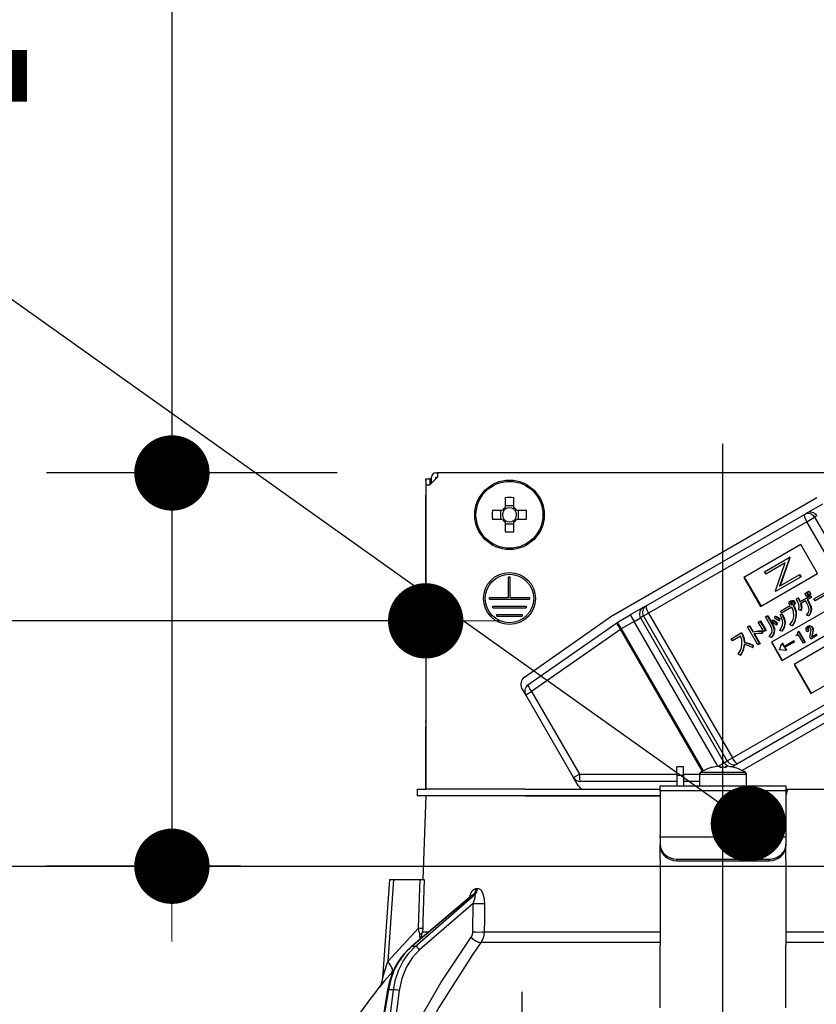
# Model space of a CAD drawing. Units: millimetres. Extents: x 97 to 6060, y -632 to 4222.
# Drawn here: x 3868 to 3963, y 2705 to 2822 of the extents above; entities that cross this region are included whole.
import ezdxf

# ---------------------------------------------------------------- set-up
doc = ezdxf.new("R2010")
doc.units = ezdxf.units.MM
doc.header["$LTSCALE"] = 3.75
doc.linetypes.add('DASHDOT', pattern=[50.5, 30, -9, 2.5, -9])
doc.linetypes.add('HIDDEN', pattern=[12.6, 8.4, -4.2])
doc.layers.add('1', color=7, linetype='Continuous', lineweight=9)
doc.layers.add('2', color=136, linetype='Continuous', lineweight=9, true_color=0x008080)
doc.layers.add('3', color=216, linetype='Continuous', lineweight=9, true_color=0x800080)
doc.styles.get("Standard").update_dxf_attribs({"font": 'txt', "bigfont": 'bigfont'})
doc.styles.add('ＭＳ ゴシック', font='txt')
doc.dimstyles.get("Standard").update_dxf_attribs({"dimtxt": 0.18, "dimasz": 0.18, "dimexe": 0.18, "dimexo": 0.0625, "dimgap": 0.09, "dimtad": 0, "dimtih": 1, "dimtoh": 1, "dimdec": 4, "dimzin": 0, "dimdsep": 46, "dimtxsty": 'Standard', "dimcen": 0.09, "dimadec": 0, "dimazin": 0, "dimtfac": 1, "dimtdec": 4, "dimtofl": 0, "dimtmove": 0, "dimatfit": 3, "dimfxl": 1, "dimtolj": 1, "dimtzin": 0, "dimarcsym": 0})

# ---------------------------------------------------------------- blocks, each defined once
blk = doc.blocks.new('G4')
at = {"layer": '3', "color": 216, "linetype": 'HIDDEN', "lineweight": 30, "true_color": 0x800080}
blk.add_line((3928.07, 2695.64), (3928.07, 2706.28), dxfattribs=at)
blk = doc.blocks.new('_DOT')
at = {"color": 0}
blk.add_line((-0.5, 0), (-1, 0), dxfattribs=at)
at = {"color": 0, "const_width": 0.5}
blk.add_lwpolyline([(-0.25, 0, 1), (0.25, 0, 1)], format="xyb", close=True, dxfattribs=at)
blk = doc.blocks.new('G6')
at = {"layer": '2', "color": 136, "linetype": 'Continuous', "lineweight": 30, "true_color": 0x008080}
for p, q in [((3916.56, 2767.58), (3917.06, 2767.58)), ((3916.56, 2767.38), (3916.56, 2767.58)), ((3917.06, 2767.58), (3917.06, 2767.38)), ((3917.27, 2767.58), (3917.06, 2767.58)), ((3917.97, 2767.78), (3917.07, 2766.88)), ((3917.27, 2767.08), (3917.27, 2767.78)), ((3917.77, 2768.28), (3917.97, 2768.28)), ((3917.77, 2767.78), (3917.97, 2767.78)), ((3917.77, 2767.58), (3917.77, 2767.78)), ((3917.97, 2768.28), (3917.97, 2767.78)), ((3986.17, 2768.28), (3917.97, 2768.28)), ((3916.56, 2767.38), (3916.56, 2738.68)), ((3916.57, 2766.88), (3917.07, 2766.88)), ((3916.57, 2766.88), (3916.57, 2730.48)), ((3917.06, 2767.38), (3917.06, 2766.88)), ((3926.05, 2765.33), (3926.05, 2764.14)), ((3927.08, 2764.14), (3927.08, 2765.33)), ((3938.95, 2751.29), (3963.29, 2765.34)), ((3927.08, 2764.37), (3926.05, 2764.37)), ((3962.06, 2763.47), (3964.01, 2764.6)), ((3925.71, 2763.8), (3924.52, 2763.8)), ((3925.48, 2763.8), (3925.48, 2762.77)), ((3928.61, 2763.8), (3927.42, 2763.8)), ((3927.66, 2762.77), (3927.66, 2763.8)), ((3942.89, 2752.41), (3961.8, 2763.33)), ((3961.8, 2763.33), (3962.06, 2763.47)), ((3962.1, 2762.46), (3963.02, 2762.99)), ((3963.29, 2763.14), (3963.02, 2762.99)), ((3963.02, 2762.99), (3966.02, 2757.79)), ((3924.52, 2762.77), (3925.71, 2762.77)), ((3926.05, 2762.43), (3926.05, 2761.24)), ((3926.05, 2762.2), (3927.08, 2762.2)), ((3927.08, 2761.24), (3927.08, 2762.43)), ((3927.42, 2762.77), (3928.61, 2762.77)), ((3962.1, 2762.46), (3943.19, 2751.54)), ((3965.1, 2757.26), (3962.1, 2762.46)), ((3961.36, 2759.72), (3954.57, 2755.8)), ((3963.36, 2756.26), (3961.36, 2759.72)), ((3957.02, 2756.46), (3959.99, 2758.17)), ((3960.02, 2758.11), (3958.84, 2754.77)), ((3960.07, 2758.14), (3958.9, 2754.8)), ((3960.04, 2758.2), (3959.99, 2758.17)), ((3959.99, 2758.17), (3960.02, 2758.11)), ((3960.07, 2758.14), (3960.02, 2758.11)), ((3960.04, 2758.2), (3960.07, 2758.14)), ((3959.51, 2757.54), (3957.17, 2756.19)), ((3958.33, 2754.19), (3959.51, 2757.54)), ((3926.47, 2755.88), (3926.67, 2755.88)), ((3926.47, 2753.38), (3926.47, 2755.88)), ((3926.67, 2753.38), (3926.67, 2755.88)), ((3954.57, 2755.8), (3956.57, 2752.34)), ((3954.62, 2755.83), (3956.62, 2752.37)), ((3956.57, 2752.34), (3963.36, 2756.26)), ((3957.17, 2756.19), (3957.02, 2756.46)), ((3961.33, 2755.84), (3958.36, 2754.13)), ((3958.84, 2754.77), (3961.18, 2756.12)), ((3961.23, 2756.14), (3961.18, 2756.12)), ((3961.18, 2756.12), (3961.33, 2755.84)), ((3961.23, 2756.14), (3961.39, 2755.87)), ((3961.39, 2755.87), (3961.33, 2755.84)), ((3924.17, 2753.38), (3926.47, 2753.38)), ((3924.17, 2753.18), (3924.17, 2753.38)), ((3926.67, 2753.38), (3928.97, 2753.38)), ((3928.97, 2753.38), (3928.97, 2753.18)), ((3968.04, 2753.94), (3957.85, 2748.06)), ((3958.36, 2754.13), (3958.33, 2754.19)), ((3961.27, 2752.87), (3962.5, 2753.58)), ((3961.86, 2753.88), (3962.04, 2753.99)), ((3962.08, 2753.5), (3961.86, 2753.88)), ((3962.04, 2753.99), (3962.1, 2754.02)), ((3962.04, 2753.99), (3962.26, 2753.6)), ((3962.26, 2753.6), (3962.08, 2753.5)), ((3962.1, 2754.02), (3962.32, 2753.63)), ((3962.12, 2754.03), (3962.31, 2754.14)), ((3962.34, 2753.65), (3962.12, 2754.03)), ((3962.61, 2753.39), (3962.13, 2753.11)), ((3962.26, 2753.6), (3962.32, 2753.63)), ((3962.31, 2754.14), (3962.36, 2754.17)), ((3962.31, 2754.14), (3962.53, 2753.76)), ((3962.53, 2753.76), (3962.34, 2753.65)), ((3962.36, 2754.17), (3962.58, 2753.79)), ((3962.5, 2753.58), (3962.55, 2753.61)), ((3962.5, 2753.58), (3962.61, 2753.39)), ((3962.53, 2753.76), (3962.58, 2753.79)), ((3962.55, 2753.61), (3962.66, 2753.42)), ((3962.61, 2753.39), (3962.66, 2753.42)), ((3962.93, 2753.23), (3964.64, 2754.21)), ((3964.78, 2753.98), (3963.07, 2752.99)), ((3924.17, 2753.18), (3928.97, 2753.18)), ((3924.57, 2752.38), (3928.57, 2752.38)), ((3924.57, 2752.18), (3924.57, 2752.38)), ((3928.57, 2752.38), (3928.57, 2752.18)), ((3942.54, 2752.2), (3941, 2751.32)), ((3942.54, 2752.2), (3942.89, 2752.41)), ((3958.93, 2751.76), (3960.11, 2752.44)), ((3960.29, 2752.23), (3959.07, 2751.52)), ((3960.14, 2752.99), (3960.19, 2753.02)), ((3960.15, 2752.76), (3960.2, 2752.79)), ((3960.18, 2752.61), (3960.23, 2752.64)), ((3960.27, 2752.55), (3960.32, 2752.58)), ((3960.41, 2753.01), (3960.46, 2753.04)), ((3960.48, 2752.43), (3960.53, 2752.46)), ((3960.48, 2752.43), (3960.51, 2752.38)), ((3960.51, 2752.38), (3960.56, 2752.41)), ((3960.53, 2752.46), (3960.56, 2752.41)), ((3960.57, 2752.89), (3960.62, 2752.92)), ((3960.62, 2752.62), (3960.67, 2752.65)), ((3960.82, 2753.21), (3961.04, 2753.34)), ((3961.04, 2753.34), (3961.09, 2753.37)), ((3961.92, 2752.99), (3961.34, 2752.66)), ((3962.12, 2752.64), (3961.92, 2752.99)), ((3962.13, 2753.11), (3962.33, 2752.76)), ((3962.18, 2753.14), (3962.38, 2752.79)), ((3962.33, 2752.76), (3962.38, 2752.79)), ((3963.07, 2752.99), (3962.93, 2753.23)), ((3924.57, 2752.18), (3928.57, 2752.18)), ((3925.07, 2751.38), (3928.07, 2751.38)), ((3925.07, 2751.18), (3925.07, 2751.38)), ((3925.07, 2751.18), (3928.07, 2751.18)), ((3928.07, 2751.38), (3928.07, 2751.18)), ((3928.35, 2743.88), (3938.81, 2751.2)), ((3939.45, 2750.42), (3941, 2751.32)), ((3941, 2751.32), (3941.45, 2750.54)), ((3942.58, 2751.19), (3942.22, 2750.98)), ((3942.58, 2751.19), (3943.19, 2751.54)), ((3952.58, 2733.87), (3942.58, 2751.19)), ((3943.19, 2751.54), (3953.19, 2734.22)), ((3957.15, 2751.08), (3957.36, 2751.2)), ((3957.79, 2749.96), (3957.15, 2751.08)), ((3957.36, 2751.2), (3957.41, 2751.23)), ((3957.36, 2751.2), (3958, 2750.09)), ((3957.41, 2751.23), (3958.05, 2750.12)), ((3958.21, 2750.97), (3958.33, 2751.15)), ((3958.33, 2751.15), (3958.38, 2751.18)), ((3958.89, 2751.34), (3959.09, 2751.42)), ((3958.89, 2751.34), (3958.94, 2751.37)), ((3959.07, 2751.52), (3958.93, 2751.76)), ((3958.94, 2751.37), (3959.14, 2751.45)), ((3959.09, 2751.42), (3959.14, 2751.45)), ((3959.1, 2745.89), (3969.29, 2751.77)), ((3960.78, 2751.18), (3960.83, 2751.21)), ((3961.37, 2751.83), (3961.13, 2751.91)), ((3961.37, 2751.83), (3961.42, 2751.86)), ((3962.29, 2751.2), (3962.04, 2751.28)), ((3962.29, 2751.2), (3962.34, 2751.23)), ((3962.58, 2751.92), (3962.63, 2751.95)), ((3928.78, 2742.95), (3939.39, 2750.38)), ((3939.45, 2750.42), (3939.9, 2749.64)), ((3941.45, 2750.54), (3939.9, 2749.64)), ((3941.45, 2750.54), (3942.22, 2750.98)), ((3951.45, 2733.23), (3941.45, 2750.54)), ((3942.22, 2750.98), (3952.22, 2733.66)), ((3955, 2749.88), (3955.21, 2750)), ((3956.24, 2747.73), (3955, 2749.88)), ((3955.21, 2750), (3955.26, 2750.03)), ((3955.21, 2750), (3955.62, 2749.28)), ((3955.26, 2750.03), (3955.68, 2749.31)), ((3956.28, 2750.47), (3956.49, 2750.59)), ((3956.95, 2749.32), (3956.28, 2750.47)), ((3956.49, 2750.59), (3956.54, 2750.62)), ((3956.49, 2750.59), (3957.15, 2749.44)), ((3956.54, 2750.62), (3957.21, 2749.47)), ((3957.89, 2750.5), (3958.02, 2750.69)), ((3958, 2750.09), (3958.05, 2750.12)), ((3958.02, 2750.69), (3958.07, 2750.72)), ((3958.55, 2750.32), (3958.41, 2750.12)), ((3958.41, 2750.12), (3958.46, 2750.15)), ((3958.6, 2750.35), (3958.46, 2750.15)), ((3958.55, 2750.32), (3958.6, 2750.35)), ((3958.86, 2750.8), (3958.73, 2750.6)), ((3958.73, 2750.6), (3958.78, 2750.63)), ((3958.91, 2750.83), (3958.78, 2750.63)), ((3958.86, 2750.8), (3958.91, 2750.83)), ((3959.44, 2750.34), (3959.49, 2750.37)), ((3960.32, 2750.03), (3960.06, 2750.15)), ((3960.32, 2750.03), (3960.37, 2750.06)), ((3962.17, 2749.95), (3962.22, 2749.98)), ((3962.49, 2750), (3962.54, 2750.03)), ((3939.81, 2749.59), (3929.21, 2742.16)), ((3939.81, 2749.59), (3939.9, 2749.64)), ((3949.6, 2732.63), (3939.81, 2749.59)), ((3939.9, 2749.64), (3949.7, 2732.69)), ((3953.05, 2748.46), (3954.26, 2749.16)), ((3954.18, 2748.79), (3953.19, 2748.22)), ((3954.26, 2749.16), (3954.31, 2749.19)), ((3954.26, 2749.16), (3954.36, 2748.98)), ((3954.31, 2749.19), (3954.42, 2749.01)), ((3954.36, 2748.98), (3954.42, 2749.01)), ((3955.62, 2749.28), (3955.68, 2749.31)), ((3955.76, 2749.04), (3956.45, 2747.85)), ((3955.83, 2749.04), (3956.5, 2747.88)), ((3956.73, 2749.39), (3956.78, 2749.42)), ((3956.73, 2749.39), (3956.73, 2749.1)), ((3956.73, 2749.1), (3956.78, 2749.13)), ((3956.78, 2749.42), (3956.78, 2749.13)), ((3957.15, 2749.44), (3956.95, 2749.32)), ((3957.15, 2749.44), (3957.21, 2749.47)), ((3957.83, 2748.61), (3957.57, 2748.72)), ((3958.18, 2749.35), (3958.23, 2749.38)), ((3959.1, 2749.37), (3958.87, 2749.46)), ((3959.1, 2749.37), (3959.15, 2749.4)), ((3967.36, 2749.33), (3960.57, 2745.41)), ((3960.82, 2748.9), (3960.89, 2748.94)), ((3960.87, 2748.81), (3960.82, 2748.9)), ((3961.09, 2748.93), (3960.87, 2748.81)), ((3961, 2749.28), (3961.09, 2749.33)), ((3961.09, 2749.33), (3961.14, 2749.36)), ((3961.09, 2749.33), (3961.84, 2748.03)), ((3961.67, 2747.93), (3961.09, 2748.93)), ((3961.14, 2749.36), (3961.89, 2748.06)), ((3962.25, 2749.39), (3962.08, 2749.3)), ((3962.18, 2749.7), (3962.24, 2749.73)), ((3962.25, 2749.39), (3962.31, 2749.42)), ((3963.3, 2748.86), (3962.55, 2748.43)), ((3962.66, 2748.69), (3963.22, 2749.01)), ((3962.72, 2749.06), (3962.68, 2748.86)), ((3962.68, 2748.86), (3962.73, 2748.89)), ((3962.72, 2749.81), (3962.77, 2749.84)), ((3962.72, 2749.06), (3962.77, 2749.09)), ((3962.77, 2749.09), (3962.73, 2748.89)), ((3962.79, 2749.43), (3962.84, 2749.46)), ((3963.22, 2749.01), (3963.27, 2749.04)), ((3963.22, 2749.01), (3963.3, 2748.86)), ((3953.19, 2748.22), (3953.05, 2748.46)), ((3954.61, 2748.03), (3954.66, 2748.06)), ((3955.64, 2747.69), (3955.59, 2747.41)), ((3955.64, 2747.69), (3955.69, 2747.72)), ((3955.69, 2747.72), (3955.65, 2747.44)), ((3956.45, 2747.85), (3956.24, 2747.73)), ((3956.45, 2747.85), (3956.5, 2747.88)), ((3957.83, 2748.61), (3957.88, 2748.64)), ((3957.85, 2748.06), (3959.1, 2745.89)), ((3957.9, 2748.08), (3959.15, 2745.92)), ((3958.82, 2747.17), (3959.12, 2747.9)), ((3959.17, 2747.93), (3959.12, 2747.9)), ((3959.12, 2747.9), (3959.32, 2747.55)), ((3959.17, 2747.93), (3959.38, 2747.58)), ((3959.32, 2747.55), (3960.48, 2748.22)), ((3960.56, 2748.07), (3959.41, 2747.41)), ((3960.48, 2748.22), (3960.53, 2748.25)), ((3960.48, 2748.22), (3960.56, 2748.07)), ((3960.53, 2748.25), (3960.61, 2748.1)), ((3960.56, 2748.07), (3960.61, 2748.1)), ((3961.84, 2748.03), (3961.67, 2747.93)), ((3961.84, 2748.03), (3961.89, 2748.06)), ((3962.55, 2748.43), (3962.47, 2748.56)), ((3954.13, 2746.49), (3953.9, 2746.62)), ((3954.13, 2746.49), (3954.19, 2746.52)), ((3955.59, 2747.41), (3955.65, 2747.44)), ((3958.82, 2747.16), (3958.82, 2747.17)), ((3959.61, 2747.06), (3958.82, 2747.16)), ((3959.41, 2747.41), (3959.61, 2747.06)), ((3959.46, 2747.44), (3959.66, 2747.09)), ((3959.66, 2747.09), (3959.61, 2747.06)), ((3960.57, 2745.41), (3962.57, 2741.94)), ((3960.62, 2745.44), (3962.62, 2741.97)), ((3962.57, 2741.94), (3969.36, 2745.86)), ((3953.19, 2734.22), (3972.1, 2745.14)), ((3972.7, 2744.45), (3953.79, 2733.53)), ((3975.19, 2744.73), (3954.38, 2732.72)), ((3928.52, 2741.77), (3928.06, 2742.56)), ((3928.52, 2741.77), (3929.21, 2742.16)), ((3934.23, 2731.87), (3928.52, 2741.77)), ((3929.21, 2742.16), (3934.92, 2732.27)), ((3916.56, 2738.48), (3916.56, 2738.68)), ((3916.56, 2738.68), (3916.57, 2738.68)), ((3916.57, 2738.48), (3916.56, 2738.48)), ((3916.56, 2738.48), (3916.56, 2737.98)), ((3916.56, 2736.48), (3916.56, 2737.98)), ((3916.57, 2737.98), (3916.56, 2737.98)), ((3916.57, 2736.48), (3916.56, 2736.48)), ((3916.56, 2730.48), (3916.56, 2736.48)), ((3951.48, 2733.24), (3952.22, 2733.66)), ((3952.22, 2733.66), (3952.58, 2733.87)), ((3952.58, 2733.87), (3953.19, 2734.22)), ((3953.79, 2733.53), (3953.44, 2733.33)), ((3934.23, 2731.87), (3934.92, 2732.27)), ((3934.92, 2732.27), (3946.57, 2732.27)), ((3947.37, 2733.18), (3946.57, 2733.18)), ((3946.57, 2732.18), (3946.57, 2733.18)), ((3947.37, 2732.18), (3947.37, 2733.18)), ((3947.37, 2732.27), (3949.27, 2732.27)), ((3949.27, 2732.28), (3949.27, 2730.88)), ((3949.27, 2732.28), (3954.87, 2732.28)), ((3949.39, 2732.51), (3954.74, 2732.51)), ((3950.76, 2733.1), (3950.75, 2733.11)), ((3951.5, 2733.24), (3951.7, 2733.24)), ((3951.7, 2733.24), (3951.7, 2733.1)), ((3952.44, 2733.1), (3952.44, 2733.24)), ((3952.44, 2733.24), (3952.63, 2733.24)), ((3953.14, 2733.15), (3953.44, 2733.33)), ((3953.37, 2733.1), (3953.38, 2733.11)), ((3954.87, 2730.88), (3954.87, 2732.28)), ((3934.78, 2730.92), (3934.23, 2731.87)), ((3946.57, 2731.42), (3935.01, 2731.42)), ((3946.57, 2732.18), (3946.57, 2730.88)), ((3946.57, 2732.18), (3947.37, 2732.18)), ((3947.37, 2732.18), (3947.37, 2730.88)), ((3949.27, 2731.42), (3947.37, 2731.42)), ((3915.57, 2729.68), (3915.57, 2730.48)), ((3915.57, 2730.48), (3916.57, 2730.48)), ((3928.42, 2730.48), (3916.57, 2730.48)), ((3928.42, 2730.48), (3944.57, 2730.48)), ((3944.57, 2730.88), (3959.57, 2730.88)), ((3944.57, 2730.29), (3944.57, 2730.88)), ((3959.57, 2730.29), (3944.57, 2730.29)), ((3944.57, 2730.29), (3944.57, 2724.94)), ((3959.57, 2730.88), (3959.57, 2730.29)), ((3959.78, 2730.48), (3959.57, 2729.68)), ((3959.57, 2730.48), (3959.78, 2730.48)), ((3959.57, 2730.29), (3959.57, 2724.94)), ((3959.78, 2730.48), (3964.35, 2730.48)), ((3916.57, 2729.68), (3915.57, 2729.68)), ((3916.57, 2729.68), (3916.22, 2719.68)), ((3928.42, 2729.68), (3916.57, 2729.68)), ((3928.42, 2729.68), (3944.57, 2729.68)), ((3944.57, 2729.68), (3928.42, 2729.68)), ((3944.57, 2724.74), (3944.57, 2724.94)), ((3944.57, 2724.74), (3944.57, 2723.87)), ((3959.57, 2724.74), (3944.57, 2724.74)), ((3959.57, 2724.94), (3959.57, 2724.74)), ((3959.57, 2724.74), (3959.57, 2723.87)), ((3944.57, 2723.67), (3944.57, 2723.87)), ((3944.57, 2722.1), (3944.57, 2723.67)), ((3959.57, 2723.87), (3959.57, 2723.67)), ((3959.57, 2722.1), (3959.57, 2723.67)), ((3944.57, 2722.1), (3944.57, 2722.02)), ((3944.57, 2722.02), (3944.57, 2711.87)), ((3946.57, 2722.14), (3957.57, 2722.14)), ((3946.57, 2722.14), (3946.57, 2721.94)), ((3946.57, 2721.94), (3957.57, 2721.94)), ((3957.57, 2721.94), (3957.57, 2722.14)), ((3959.57, 2722.1), (3959.57, 2722.02)), ((3959.57, 2722.02), (3959.57, 2711.87)), ((3912.22, 2719.68), (3911.39, 2707.87)), ((3912.72, 2719.68), (3912.03, 2709.88)), ((3912.72, 2719.68), (3915.89, 2719.68)), ((3922.59, 2718.64), (3922.76, 2718.64)), ((3922.09, 2717.78), (3914.81, 2711.66)), ((3922.24, 2717.86), (3914.89, 2711.68)), ((3915.31, 2711.68), (3922.41, 2717.86)), ((3922.41, 2717.86), (3922.24, 2717.86)), ((3922.22, 2716.84), (3915.84, 2711.29)), ((3922.19, 2713.43), (3922.22, 2716.84)), ((3912.03, 2709.88), (3915.7, 2713.9)), ((3916.04, 2712.7), (3916.19, 2713.43)), ((3916.19, 2713.43), (3916.92, 2713.43)), ((3923.56, 2713.43), (3944.57, 2713.43)), ((3959.57, 2713.43), (3980.58, 2713.43)), ((3915.89, 2712.57), (3915.87, 2713.15)), ((3915.31, 2711.68), (3914.89, 2711.68)), ((3944.57, 2712.17), (3923.16, 2712.17)), ((3944.57, 2705.53), (3944.57, 2711.87)), ((3980.98, 2712.17), (3959.57, 2712.17)), ((3959.57, 2705.53), (3959.57, 2711.87)), ((3912.75, 2708.88), (3912.58, 2708.68)), ((3912.01, 2706.51), (3911.48, 2703.28)), ((3912.1, 2706.52), (3911.57, 2703.28)), ((3912.72, 2706.52), (3912.1, 2706.52)), ((3912.31, 2703.28), (3912.72, 2706.52)), ((3913.41, 2706.45), (3913.01, 2703.28)), ((3944.57, 2704.38), (3944.57, 2705.53)), ((3959.57, 2704.38), (3959.57, 2705.53))]:
    blk.add_line(p, q, dxfattribs=at)
for points in [[(3960.03, 2752.54), (3959.98, 2752.67), (3959.99, 2752.79)], [(3959.99, 2752.79), (3960.06, 2752.91), (3960.14, 2752.99)], [(3960.11, 2752.44), (3960.06, 2752.49), (3960.03, 2752.54)], [(3960.14, 2752.99), (3960.29, 2753.03), (3960.41, 2753.01)], [(3960.22, 2752.85), (3960.17, 2752.81), (3960.15, 2752.76)], [(3960.15, 2752.76), (3960.15, 2752.67), (3960.18, 2752.61)], [(3960.18, 2752.61), (3960.23, 2752.57), (3960.27, 2752.55)], [(3960.19, 2753.02), (3960.34, 2753.06), (3960.46, 2753.04)], [(3960.25, 2752.86), (3960.22, 2752.84), (3960.2, 2752.79)], [(3960.2, 2752.79), (3960.2, 2752.7), (3960.23, 2752.64)], [(3960.35, 2752.86), (3960.28, 2752.87), (3960.22, 2752.85)], [(3960.23, 2752.64), (3960.28, 2752.6), (3960.32, 2752.58)], [(3960.27, 2752.55), (3960.34, 2752.54), (3960.39, 2752.56)], [(3960.53, 2751.14), (3960.48, 2751.77), (3960.29, 2752.23)], [(3960.32, 2752.58), (3960.39, 2752.57), (3960.41, 2752.58)], [(3960.45, 2752.78), (3960.4, 2752.84), (3960.35, 2752.86)], [(3960.39, 2752.56), (3960.44, 2752.61), (3960.47, 2752.66)], [(3960.41, 2753.01), (3960.51, 2752.96), (3960.57, 2752.89)], [(3960.47, 2752.66), (3960.47, 2752.73), (3960.45, 2752.78)], [(3960.46, 2753.04), (3960.56, 2752.99), (3960.62, 2752.92)], [(3960.62, 2752.62), (3960.56, 2752.5), (3960.48, 2752.43)], [(3960.51, 2752.38), (3960.76, 2751.73), (3960.78, 2751.18)], [(3960.67, 2752.65), (3960.62, 2752.53), (3960.53, 2752.46)], [(3960.56, 2752.41), (3960.81, 2751.76), (3960.83, 2751.21)], [(3960.57, 2752.89), (3960.63, 2752.74), (3960.62, 2752.62)], [(3960.62, 2752.92), (3960.68, 2752.77), (3960.67, 2752.65)], [(3961.12, 2752.58), (3960.98, 2752.95), (3960.82, 2753.21)], [(3961.04, 2753.34), (3961.18, 2753.08), (3961.27, 2752.87)], [(3961.09, 2753.37), (3961.23, 2753.11), (3961.32, 2752.9)], [(3961.13, 2751.91), (3961.18, 2752.29), (3961.12, 2752.58)], [(3961.34, 2752.66), (3961.42, 2752.2), (3961.37, 2751.83)], [(3961.39, 2752.69), (3961.47, 2752.23), (3961.42, 2751.86)], [(3962.36, 2751.92), (3962.28, 2752.34), (3962.12, 2752.64)], [(3962.33, 2752.76), (3962.53, 2752.3), (3962.58, 2751.92)], [(3962.38, 2752.79), (3962.59, 2752.33), (3962.63, 2751.95)], [(3958.33, 2751.15), (3958.63, 2750.96), (3958.86, 2750.8)], [(3958.38, 2751.18), (3958.69, 2750.99), (3958.91, 2750.83)], [(3959.23, 2750.36), (3959.1, 2750.92), (3958.89, 2751.34)], [(3959.09, 2751.42), (3959.35, 2750.84), (3959.44, 2750.34)], [(3959.14, 2751.45), (3959.4, 2750.87), (3959.49, 2750.37)], [(3960.06, 2750.15), (3960.4, 2750.67), (3960.53, 2751.14)], [(3960.78, 2751.18), (3960.61, 2750.5), (3960.32, 2750.03)], [(3960.83, 2751.21), (3960.66, 2750.53), (3960.37, 2750.06)], [(3962.04, 2751.28), (3962.27, 2751.62), (3962.36, 2751.92)], [(3962.58, 2751.92), (3962.47, 2751.49), (3962.29, 2751.2)], [(3962.63, 2751.95), (3962.53, 2751.52), (3962.34, 2751.23)], [(3957.93, 2749.35), (3957.9, 2749.7), (3957.79, 2749.96)], [(3958.41, 2750.12), (3958.12, 2750.34), (3957.89, 2750.5)], [(3958, 2750.09), (3958.16, 2749.68), (3958.18, 2749.35)], [(3958.02, 2750.69), (3958.32, 2750.49), (3958.55, 2750.32)], [(3958.05, 2750.12), (3958.21, 2749.71), (3958.23, 2749.38)], [(3958.07, 2750.72), (3958.37, 2750.52), (3958.6, 2750.35)], [(3958.73, 2750.6), (3958.44, 2750.82), (3958.21, 2750.97)], [(3958.87, 2749.46), (3959.16, 2749.93), (3959.23, 2750.36)], [(3959.44, 2750.34), (3959.32, 2749.77), (3959.1, 2749.37)], [(3959.49, 2750.37), (3959.37, 2749.8), (3959.15, 2749.4)], [(3962, 2749.72), (3962.07, 2749.86), (3962.17, 2749.95)], [(3962.17, 2749.95), (3962.34, 2750.01), (3962.49, 2750)], [(3962.22, 2749.98), (3962.39, 2750.04), (3962.54, 2750.03)], [(3962.49, 2750), (3962.64, 2749.92), (3962.72, 2749.81)], [(3962.54, 2750.03), (3962.69, 2749.95), (3962.77, 2749.84)], [(3954.34, 2747.79), (3954.33, 2748.37), (3954.18, 2748.79)], [(3954.36, 2748.98), (3954.56, 2748.46), (3954.61, 2748.03)], [(3954.42, 2749.01), (3954.61, 2748.49), (3954.66, 2748.06)], [(3955.62, 2749.28), (3956.24, 2749.37), (3956.73, 2749.39)], [(3955.68, 2749.31), (3956.29, 2749.4), (3956.78, 2749.42)], [(3956.28, 2749.09), (3955.99, 2749.07), (3955.76, 2749.04)], [(3956.73, 2749.1), (3956.48, 2749.1), (3956.28, 2749.09)], [(3957.57, 2748.72), (3957.82, 2749.04), (3957.93, 2749.35)], [(3958.18, 2749.35), (3958.04, 2748.9), (3957.83, 2748.61)], [(3958.23, 2749.38), (3958.1, 2748.93), (3957.88, 2748.64)], [(3960.89, 2748.94), (3960.97, 2749.01), (3961.01, 2749.09)], [(3961.01, 2749.09), (3961.02, 2749.2), (3961, 2749.28)], [(3962.08, 2749.3), (3961.99, 2749.52), (3962, 2749.72)], [(3962.26, 2749.81), (3962.21, 2749.76), (3962.18, 2749.7)], [(3962.18, 2749.7), (3962.18, 2749.61), (3962.19, 2749.52), (3962.25, 2749.39)], [(3962.24, 2749.73), (3962.23, 2749.64), (3962.25, 2749.55), (3962.31, 2749.42)], [(3962.29, 2749.82), (3962.26, 2749.79), (3962.24, 2749.73)], [(3962.4, 2749.83), (3962.32, 2749.83), (3962.26, 2749.81)], [(3962.54, 2749.71), (3962.47, 2749.79), (3962.4, 2749.83)], [(3962.47, 2748.56), (3962.46, 2748.71), (3962.48, 2748.84)], [(3962.48, 2748.84), (3962.54, 2749.13), (3962.58, 2749.35)], [(3962.58, 2749.35), (3962.59, 2749.56), (3962.54, 2749.71)], [(3962.68, 2748.86), (3962.67, 2748.76), (3962.66, 2748.69)], [(3962.73, 2748.89), (3962.72, 2748.79), (3962.71, 2748.72)], [(3962.72, 2749.81), (3962.79, 2749.61), (3962.79, 2749.43)], [(3962.79, 2749.43), (3962.76, 2749.22), (3962.72, 2749.06)], [(3962.77, 2749.84), (3962.85, 2749.64), (3962.84, 2749.46)], [(3962.84, 2749.46), (3962.81, 2749.25), (3962.77, 2749.09)], [(3953.9, 2746.62), (3954.23, 2747.24), (3954.34, 2747.79)], [(3954.6, 2747.8), (3954.43, 2747.03), (3954.13, 2746.49)], [(3954.65, 2747.83), (3954.48, 2747.06), (3954.19, 2746.52)], [(3955.59, 2747.41), (3955.05, 2747.66), (3954.6, 2747.8)], [(3954.61, 2748.03), (3955.19, 2747.86), (3955.64, 2747.69)], [(3954.66, 2748.06), (3955.24, 2747.89), (3955.69, 2747.72)], [(3912.22, 2719.68), (3912.22, 2719.68), (3912.26, 2719.68), (3912.33, 2719.68), (3912.43, 2719.68), (3912.56, 2719.68), (3912.72, 2719.68)], [(3915.7, 2713.9), (3915.86, 2718.7), (3915.89, 2719.68)], [(3915.89, 2719.68), (3916.15, 2719.68), (3916.32, 2719.68), (3916.39, 2719.68)], [(3916.39, 2719.68), (3916.22, 2714.69), (3916.2, 2713.9)], [(3921.81, 2717.54), (3921.95, 2718.01), (3922.13, 2718.35), (3922.35, 2718.56), (3922.59, 2718.64)], [(3922.76, 2718.64), (3922.86, 2718.63), (3923.09, 2718.49), (3923.13, 2718.45), (3923.34, 2718.12), (3923.52, 2717.59), (3923.58, 2716.84)], [(3922.1, 2717.79), (3922.1, 2717.79), (3922.08, 2717.78)], [(3922.24, 2717.86), (3922.18, 2717.84), (3922.13, 2717.81), (3922.09, 2717.77)], [(3922.22, 2716.84), (3922.39, 2717.26), (3922.47, 2717.56), (3922.49, 2717.75), (3922.47, 2717.81), (3922.44, 2717.85), (3922.41, 2717.86)], [(3923.58, 2716.84), (3923.57, 2714.85), (3923.56, 2713.43)], [(3915.87, 2713.15), (3915.83, 2713.33), (3915.7, 2713.9)], [(3916.2, 2713.9), (3916.19, 2713.54), (3916.19, 2713.43)], [(3922, 2712.8), (3922.15, 2713.1), (3922.19, 2713.43)], [(3923.56, 2713.43), (3923.46, 2712.78), (3923.16, 2712.17)], [(3916.03, 2703.28), (3918.42, 2707.43), (3922, 2712.8)], [(3914.81, 2711.66), (3914.38, 2711.27), (3913.66, 2710.45), (3913.05, 2709.51), (3912.56, 2708.48), (3912.19, 2707.37), (3912.01, 2706.51)], [(3914.89, 2711.68), (3914.08, 2710.89), (3913.38, 2709.95), (3912.81, 2708.89), (3912.38, 2707.74), (3912.1, 2706.52)], [(3912.72, 2706.52), (3912.95, 2707.74), (3913.34, 2708.89), (3913.87, 2709.95), (3914.54, 2710.89), (3915.31, 2711.68)], [(3915.84, 2711.29), (3914.94, 2710.34), (3914.22, 2709.18), (3913.7, 2707.87), (3913.41, 2706.45)], [(3923.16, 2712.17), (3922.11, 2710.66), (3918.15, 2704.4), (3917.52, 2703.28)], [(3911.39, 2707.87), (3911.39, 2707.87), (3911.4, 2707.9), (3911.43, 2707.98), (3911.52, 2708.27), (3911.89, 2709.43), (3912.03, 2709.88)], [(3912.58, 2708.68), (3911.62, 2707.55), (3911.2, 2707.04), (3911.03, 2706.84), (3910.98, 2706.78)], [(3911.39, 2707.87), (3911.39, 2707.85), (3911.33, 2707.51), (3911.24, 2707.23), (3911.13, 2707.01), (3911.04, 2706.86), (3910.98, 2706.78)]]:
    blk.add_lwpolyline(points, dxfattribs=at)
for centre, radius in [((3926.57, 2763.28), 4.15), ((3926.57, 2763.28), 4), ((3926.57, 2753.28), 3.1), ((3926.57, 2753.28), 2.9)]:
    blk.add_circle(centre, radius, dxfattribs=at)
for centre, radius, start, end in [((3917.77, 2767.78), 0.5, 90, 180), ((3926.57, 2763.28), 0.997, 121.1149, 148.8851), ((3926.57, 2763.28), 0.851, 52.7589, 127.2411), ((3926.57, 2763.28), 0.997, 31.1149, 58.8851), ((3926.57, 2763.28), 0.851, 142.7589, 217.2411), ((3926.57, 2763.28), 0.851, 127.2411, 142.7589), ((3926.57, 2763.28), 0.851, 37.2411, 52.7589), ((3926.57, 2763.28), 0.851, 322.7589, 37.2411), ((3962.51, 2762.69), 0.9, 30, 120), ((3926.57, 2763.28), 0.997, 211.1149, 238.8851), ((3926.57, 2763.28), 0.851, 217.2411, 232.7589), ((3926.57, 2763.28), 0.851, 232.7589, 307.2411), ((3926.57, 2763.28), 0.997, 301.1149, 328.8851), ((3926.57, 2763.28), 0.851, 307.2411, 322.7589), ((3939.9, 2749.64), 1.9, 120, 125), ((3939.9, 2749.64), 0.9, 120, 125), ((3928.93, 2743.06), 1, 125, 210), ((3929.3, 2742.22), 0.9, 125, 210), ((3949.54, 2732.28), 0.27, 122.336, 180), ((3952.07, 2728.28), 5, 105.2193, 122.336), ((3952.07, 2728.28), 4.99, 96.5034, 105.1879), ((3952.07, 2728.28), 4.99, 74.8121, 83.4966), ((3952.07, 2728.28), 5, 57.664, 74.7807), ((3954.6, 2732.28), 0.27, 0, 57.664), ((3935.01, 2732.32), 0.9, 210, 270), ((3935.64, 2731.42), 1, 210, 250.0089), ((3991.22, 2644.14), 101.8, 142.0214, 144.4779)]:
    blk.add_arc(centre, radius, start, end, dxfattribs=at)
for centre, major_axis, ratio, start_param, end_param in [((3926.57, 2760.85), (-10.05, 0), 0.446198, -1.622069, -1.519524), ((3929, 2763.28), (0, -10.05), 0.446198, -1.622069, -1.519524), ((3924.13, 2763.28), (0, 10.05), 0.446198, -1.622069, -1.519524), ((3962.25, 2762.55), (0.45, -0.779), 0.198825, 3.141593, 4.712389), ((3962.25, 2762.55), (0.45, -0.779), 0.980035, 1.570796, 3.141593), ((3926.57, 2765.72), (10.05, 0), 0.446198, -1.622069, -1.519524), ((3942.99, 2751.43), (-0.45, 0.779), 0.984808, 0, 1.570796), ((3943.34, 2751.63), (0.45, -0.779), 0.984808, 3.141593, 4.712389), ((3943.34, 2751.63), (0.45, -0.779), 0.198825, 3.141593, 4.712389), ((3939.9, 2749.64), (-0.516, 0.737), 0.115067, 0, 1.56073), ((3929.3, 2742.22), (-0.516, 0.737), 0.115067, 0, 1.56073), ((3952.99, 2734.1), (0.45, -0.779), 0.984808, -1.570796, 0), ((3953.34, 2734.31), (-0.45, 0.779), 0.984808, 1.570796, 3.141593), ((3953.34, 2734.31), (0.45, -0.779), 0.198825, -1.570796, 0), ((3935.01, 2732.32), (0, -0.9), 0.100194, -1.513014, 0), ((3952.07, 2728.72), (4.9, 0), 0.894934, 1.495267, 1.646326), ((3946.57, 2723.87), (-2, 0), 0.866025, 0, 1.570796), ((3946.57, 2723.67), (2, 0), 0.866025, 3.141593, 4.712389), ((3957.57, 2723.87), (-2, 0), 0.866025, 1.570796, 3.141593), ((3957.57, 2723.67), (2, 0), 0.866025, -1.570796, 0), ((3921.77, 2718.68), (-0.005, -1), 0.821576, 0.615142, 1.540173), ((3921.94, 2718.68), (0.005, -1), 0.816706, 0.606652, 1.531683), ((3922.79, 2716.88), (-1, 0.007), 0.047692, 0.960687, 2.485011), ((3915.2, 2713.94), (0.999, -0.033), 0.021274, -7.32972, -6.382811), ((3915.19, 2713.47), (-1, -0.015), 0.439067, 2.310188, 3.027643), ((3922.77, 2713.47), (-1, 0.007), 0.047633, 0.960683, 2.481939), ((3922.57, 2712.83), (0.813, -0.582), 0.404299, -2.033009, -0.52172), ((3915.13, 2711.27), (-0.322, 0.383), 0.453348, -0.378039, -0.000363), ((3915.55, 2711.27), (-0.328, 0.377), 0.486156, -1.928192, -0.385987), ((3911.03, 2709.95), (-1.52, 1.3), 0.324618, -3.089939, -1.985955), ((3912.5, 2706.43), (-0.493, 0.081), 0.071387, -0.602019, 0), ((3913.12, 2706.43), (-0.496, 0.062), 0.127696, -2.170664, -0.605928)]:
    blk.add_ellipse(centre, major_axis=major_axis, ratio=ratio, start_param=start_param, end_param=end_param, dxfattribs=at)
blk = doc.blocks.new('G5')
at = {"layer": '2', "color": 136, "linetype": 'DASHDOT', "lineweight": 30, "true_color": 0x008080}
blk.add_line((3952.07, 2695.92), (3952.07, 2771.78), dxfattribs=at)
blk.add_blockref('G6', (0, 0))
blk = doc.blocks.new('Dim12')
at = {"layer": '1', "color": 7, "linetype": 'Continuous', "lineweight": 30}
for p, q in [((4310.07, 2736.28), (4310.07, 3028.78)), ((4328.07, 2736.28), (4328.07, 3028.78)), ((4328.07, 3013.78), (4250.82, 3013.78))]:
    blk.add_line(p, q, dxfattribs=at)
at = {"layer": '1', "color": 7, "linetype": 'Continuous', "lineweight": 30, "xscale": 9, "yscale": 9, "zscale": 9}
for p, rotation in [((4310.07, 3013.78), 359.9999999999994), ((4328.07, 3013.78), 179.9999999999996)]:
    blk.add_blockref('_DOT', p, dxfattribs=dict(at, rotation=rotation))
at = {"layer": '1', "color": 7, "linetype": 'Continuous', "lineweight": 9, "insert": (4303.32, 3006.28), "char_height": 52.5, "width": 387.5, "attachment_point": 3, "style": 'ＭＳ ゴシック'}
blk.add_mtext('18', dxfattribs=at)
blk = doc.blocks.new('Dim14')
at = {"layer": '1', "color": 7, "linetype": 'Continuous', "lineweight": 30}
for p, q in [((4060.07, 2736.28), (4060.07, 3028.78)), ((4310.07, 2736.28), (4310.07, 3028.78)), ((4310.07, 3013.78), (4060.07, 3013.78))]:
    blk.add_line(p, q, dxfattribs=at)
at = {"layer": '1', "color": 7, "linetype": 'Continuous', "lineweight": 30, "xscale": 9, "yscale": 9, "zscale": 9}
for p, rotation in [((4060.07, 3013.78), 179.9999999999996), ((4310.07, 3013.78), 359.9999999999995)]:
    blk.add_blockref('_DOT', p, dxfattribs=dict(at, rotation=rotation))
at = {"layer": '1', "color": 7, "linetype": 'Continuous', "lineweight": 9, "insert": (4185.07, 3013.78), "char_height": 52.5, "width": 675, "attachment_point": 8, "style": 'ＭＳ ゴシック'}
blk.add_mtext('250', dxfattribs=at)
blk = doc.blocks.new('Dim15')
at = {"layer": '3', "color": 216, "linetype": 'Continuous', "lineweight": 30, "true_color": 0x800080}
for p, q in [((3840.07, 2736.28), (3840.07, 3148.78)), ((4078.07, 2956.19), (4078.07, 3148.78)), ((4078.07, 3133.78), (3840.07, 3133.78))]:
    blk.add_line(p, q, dxfattribs=at)
at = {"layer": '3', "color": 216, "linetype": 'Continuous', "lineweight": 30, "true_color": 0x800080, "xscale": 9, "yscale": 9, "zscale": 9}
for p, rotation in [((3840.07, 3133.78), 179.9999999999996), ((4078.07, 3133.78), 359.9999999999995)]:
    blk.add_blockref('_DOT', p, dxfattribs=dict(at, rotation=rotation))
at = {"layer": '3', "color": 216, "linetype": 'Continuous', "lineweight": 9, "true_color": 0x800080, "insert": (3959.07, 3133.78), "char_height": 52.5, "width": 675, "attachment_point": 8, "style": 'ＭＳ ゴシック'}
blk.add_mtext('238', dxfattribs=at)
blk = doc.blocks.new('Dim16')
at = {"layer": '3', "color": 216, "linetype": 'Continuous', "lineweight": 30, "true_color": 0x800080}
for p, q in [((4078.07, 2956.19), (4078.07, 3148.78)), ((4340.07, 2736.28), (4340.07, 3148.78)), ((4340.07, 3133.78), (4078.07, 3133.78))]:
    blk.add_line(p, q, dxfattribs=at)
at = {"layer": '3', "color": 216, "linetype": 'Continuous', "lineweight": 30, "true_color": 0x800080, "xscale": 9, "yscale": 9, "zscale": 9}
for p, rotation in [((4078.07, 3133.78), 179.9999999999996), ((4340.07, 3133.78), 359.9999999999995)]:
    blk.add_blockref('_DOT', p, dxfattribs=dict(at, rotation=rotation))
at = {"layer": '3', "color": 216, "linetype": 'Continuous', "lineweight": 9, "true_color": 0x800080, "insert": (4209.07, 3133.78), "char_height": 52.5, "width": 675, "attachment_point": 8, "style": 'ＭＳ ゴシック'}
blk.add_mtext('262', dxfattribs=at)
blk = doc.blocks.new('Dim20')
at = {"layer": '2', "color": 136, "linetype": 'Continuous', "lineweight": 30, "true_color": 0x008080}
for p, q in [((3840.07, 2736.28), (3840.07, 2765.61)), ((3916.56, 2753.68), (3916.56, 2765.61)), ((3916.56, 2750.61), (3730.83, 2750.61))]:
    blk.add_line(p, q, dxfattribs=at)
at = {"layer": '2', "color": 136, "linetype": 'Continuous', "lineweight": 30, "true_color": 0x008080, "xscale": 9, "yscale": 9, "zscale": 9}
for p, rotation in [((3840.07, 2750.61), 359.9999999999995), ((3916.56, 2750.61), 179.9999999999997)]:
    blk.add_blockref('_DOT', p, dxfattribs=dict(at, rotation=rotation))
at = {"layer": '2', "color": 136, "linetype": 'Continuous', "lineweight": 9, "true_color": 0x008080, "insert": (3835.83, 2750.31), "char_height": 52.5, "width": 800, "attachment_point": 9, "style": 'ＭＳ ゴシック'}
blk.add_mtext('76.5', dxfattribs=at)
blk = doc.blocks.new('Dim21')
at = {"layer": '2', "color": 136, "linetype": 'Continuous', "lineweight": 30, "true_color": 0x008080}
for p, q in [((3886.25, 2840.81), (3886.25, 2721.28)), ((3905.99, 2768.28), (3871.25, 2768.28)), ((3894.48, 2721.28), (3871.25, 2721.28))]:
    blk.add_line(p, q, dxfattribs=at)
at = {"layer": '2', "color": 136, "linetype": 'Continuous', "lineweight": 30, "true_color": 0x008080, "xscale": 9, "yscale": 9, "zscale": 9}
for p, rotation in [((3886.25, 2768.28), 269.9999999999995), ((3886.25, 2721.28), 89.99999999999929)]:
    blk.add_blockref('_DOT', p, dxfattribs=dict(at, rotation=rotation))
at = {"layer": '2', "color": 136, "linetype": 'Continuous', "lineweight": 9, "true_color": 0x008080, "insert": (3885.34, 2788.31), "char_height": 52.5, "width": 425, "attachment_point": 7, "rotation": 90, "style": 'ＭＳ ゴシック'}
blk.add_mtext('47', dxfattribs=at)

msp = doc.modelspace()

# ---------------------------------------------------------------- linework, layer by layer
at = {"layer": '1', "color": 7, "linetype": 'Continuous', "lineweight": 30}
msp.add_line((3840.068, 2721.284), (4340.068, 2721.284), dxfattribs=at)
at = {"layer": '2', "color": 136, "linetype": 'Continuous', "lineweight": 30, "true_color": 0x008080}
msp.add_lwpolyline([(3955.112, 2726.37), (3704.507, 2904.785)], dxfattribs=at)

# ---------------------------------------------------------------- block references
for name in ['G4', 'G5']:
    msp.add_blockref(name, (0, 0))
at = {"layer": '2', "color": 136, "linetype": 'Continuous', "lineweight": 30, "true_color": 0x008080, "xscale": 9, "yscale": 9, "zscale": 9, "rotation": 324.5516730651995}
msp.add_blockref('_DOT', (3955.112, 2726.37), dxfattribs=at)

# ---------------------------------------------------------------- dimensions: what is measured, and where the dimension line sits
at = {"layer": '1', "color": 7, "linetype": 'Continuous', "lineweight": 30}
for base, p1, p2, override, picture, middle in [((4060.068, 3013.784), (4310.068, 2721.284), (4060.068, 2721.284), {"dimscale": 1, "dimtxt": 52.5, "dimasz": 9, "dimexe": 15, "dimexo": 15, "dimgap": 0, "dimtad": 1, "dimtih": 0, "dimtoh": 0, "dimdec": 2, "dimzin": 8, "dimtxsty": 'ＭＳ ゴシック', "dimblk1": 'DOT', "dimblk2": 'DOT', "dimsah": 1, "dimse1": 0, "dimse2": 0, "dimtix": 0, "dimtofl": 1, "dimtmove": 1, "dimatfit": 2, "dimtzin": 8}, 'Dim14', (4185.068, 3013.784)), ((4310.068, 3013.784), (4328.068, 2721.284), (4310.068, 2721.284), {"dimscale": 1, "dimtxt": 52.5, "dimasz": 9, "dimexe": 15, "dimexo": 15, "dimgap": 0, "dimtad": 1, "dimtih": 0, "dimtoh": 0, "dimdec": 2, "dimzin": 8, "dimtxsty": 'ＭＳ ゴシック', "dimblk1": 'DOT', "dimblk2": 'DOT', "dimsah": 1, "dimse1": 0, "dimse2": 0, "dimtix": 0, "dimtofl": 1, "dimtmove": 2, "dimatfit": 2, "dimtzin": 8}, 'Dim12', (4277.068, 2980.034))]:
    dim = msp.add_linear_dim(base=base, p1=p1, p2=p2, angle=180, dimstyle='Standard', override=override, dxfattribs=at)
    dim.commit()
    dim.dimension.update_dxf_attribs({"geometry": picture, "text_midpoint": middle, "dimtype": 160, "text_rotation": 360})
at = {"layer": '2', "color": 136, "linetype": 'Continuous', "lineweight": 30, "true_color": 0x008080}
for base, p1, p2, angle, override, picture, middle, turn in [((3886.245, 2721.284), (3920.987, 2768.284), (3909.48, 2721.284), 270, {"dimscale": 1, "dimtxt": 52.5, "dimasz": 9, "dimexe": 15, "dimexo": 15, "dimgap": 0, "dimtad": 1, "dimtih": 0, "dimtoh": 0, "dimdec": 2, "dimzin": 8, "dimtxsty": 'ＭＳ ゴシック', "dimblk1": 'DOT', "dimblk2": 'DOT', "dimsah": 1, "dimse1": 0, "dimse2": 0, "dimtix": 0, "dimtofl": 1, "dimtmove": 2, "dimatfit": 2, "dimtzin": 8}, 'Dim21', (3859.087, 2814.555), 90), ((3840.068, 2750.612), (3916.565, 2738.684), (3840.068, 2721.284), 180, {"dimscale": 1, "dimtxt": 52.5, "dimasz": 9, "dimexe": 15, "dimexo": 15, "dimgap": 0, "dimtad": 1, "dimtih": 0, "dimtoh": 0, "dimdec": 2, "dimzin": 8, "dimtxsty": 'ＭＳ ゴシック', "dimblk1": 'DOT', "dimblk2": 'DOT', "dimsah": 1, "dimse1": 0, "dimse2": 0, "dimtix": 0, "dimtofl": 1, "dimtmove": 1, "dimatfit": 2, "dimtzin": 8}, 'Dim20', (3783.326, 2750.309), 360)]:
    dim = msp.add_linear_dim(base=base, p1=p1, p2=p2, angle=angle, dimstyle='Standard', override=override, dxfattribs=at)
    dim.commit()
    dim.dimension.update_dxf_attribs({"geometry": picture, "text_midpoint": middle, "dimtype": 160, "text_rotation": turn})
at = {"layer": '3', "color": 216, "linetype": 'Continuous', "lineweight": 30, "true_color": 0x800080}
for base, p1, p2, picture, middle in [((3840.068, 3133.784), (4078.068, 2941.194), (3840.068, 2721.284), 'Dim15', (3959.068, 3133.784)), ((4078.068, 3133.784), (4340.068, 2721.284), (4078.068, 2941.194), 'Dim16', (4209.068, 3133.784))]:
    dim = msp.add_linear_dim(base=base, p1=p1, p2=p2, angle=180, dimstyle='Standard', override={"dimscale": 1, "dimtxt": 52.5, "dimasz": 9, "dimexe": 15, "dimexo": 15, "dimgap": 0, "dimtad": 1, "dimtih": 0, "dimtoh": 0, "dimdec": 2, "dimzin": 8, "dimtxsty": 'ＭＳ ゴシック', "dimblk1": 'DOT', "dimblk2": 'DOT', "dimsah": 1, "dimse1": 0, "dimse2": 0, "dimtix": 0, "dimtofl": 1, "dimtmove": 1, "dimatfit": 2, "dimtzin": 8}, dxfattribs=at)
    dim.commit()
    dim.dimension.update_dxf_attribs({"geometry": picture, "text_midpoint": middle, "dimtype": 160, "text_rotation": 360})

doc.saveas('drawing.dxf')
